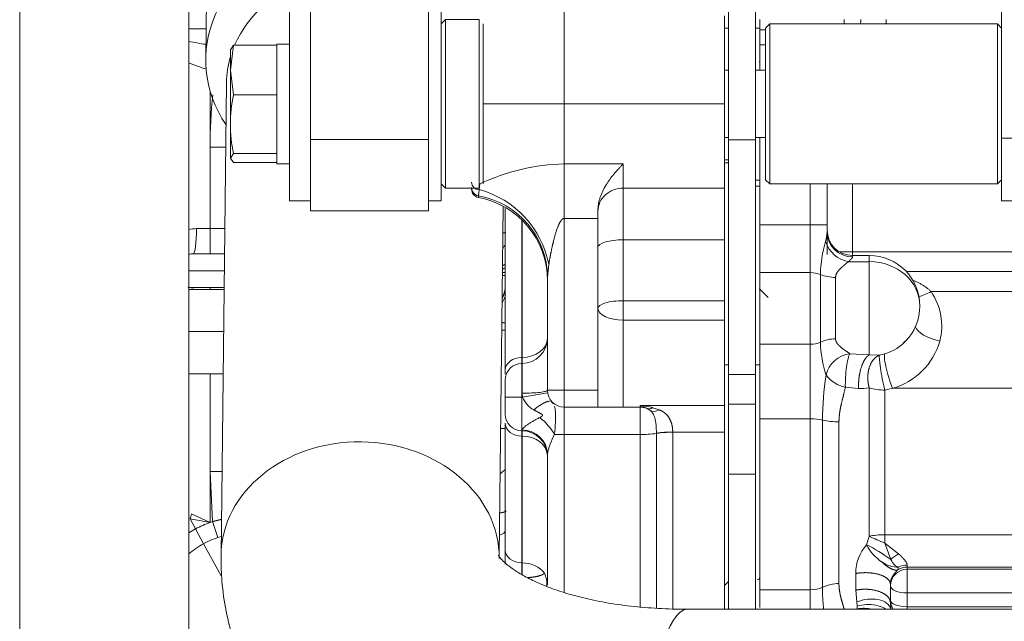
# Model space of a CAD drawing. Units: millimetres. Extents: x 0 to 408, y 0 to 202.
# Drawn here: x 165 to 182, y 151 to 162 of the extents above; entities that cross this region are included whole.
import ezdxf
from ezdxf.enums import TextEntityAlignment as Align
from ezdxf.lldxf.tags import DXFTag

# ---------------------------------------------------------------- set-up
doc = ezdxf.new("R2010")
doc.units = ezdxf.units.MM
for name, color, linetype in [('13810064', 7, 'Continuous'), ('13810076', 7, 'Continuous'), ('13811030', 7, 'Continuous'), ('13817020_ALTERNA', 7, 'Continuous'), ('13817118', 7, 'Continuous'), ('17117002_GRUESO', 7, 'Continuous'), ('30L00-00571_000_', 7, 'Continuous'), ('DIAMETROM8_DIN67', 7, 'Continuous'), ('DIN-931_M8_X_120', 7, 'Continuous'), ('Predeterminado', 7, 'Continuous')]:
    doc.layers.add(name, color=color, linetype=linetype)
doc.styles.add('SEACAD_Arial', font='arial.ttf')
tags = doc.linetypes.add('HIDDEN2', pattern=[4.7625, 3.175, -1.5875]).pattern_tags.tags
tags[6:7] = [DXFTag(74, 4), DXFTag(75, 0), DXFTag(340, '0'), DXFTag(46, 0.0), DXFTag(50, 0.0), DXFTag(44, 0.0), DXFTag(45, 0.0)]
tags[4:5] = [DXFTag(74, 4), DXFTag(75, 0), DXFTag(340, '0'), DXFTag(46, 0.0), DXFTag(50, 0.0), DXFTag(44, 0.0), DXFTag(45, 0.0)]
doc.dimstyles.new('SOLE', dxfattribs={"dimtxt": 2.6, "dimasz": 2.08, "dimexe": 1.3, "dimexo": 1.3, "dimgap": 0.65, "dimtad": 1, "dimlfac": 6.666667, "dimdsep": 46, "dimtxsty": 'SEACAD_Arial', "dimblk1": '_SE_FILLED', "dimblk2": '_SE_FILLED', "dimsah": 1, "dimcen": 1.3, "dimadec": 0, "dimazin": 0, "dimtfac": 0.7, "dimtdec": 3, "dimtmove": 0, "dimatfit": 3, "dimfxl": 1, "dimarcsym": 0})

# ---------------------------------------------------------------- blocks, each defined once
blk = doc.blocks.new('SE2')
at = {"layer": '13810064', "color": 7, "linetype": 'HIDDEN2', "lineweight": 18}
for p, q in [((164.594, 166.245), (164.594, 134.651)), ((167.603, 134.559), (167.603, 166.152))]:
    blk.add_line(p, q, dxfattribs=at)
at = {"layer": '13810076', "color": 7, "linetype": 'HIDDEN2', "lineweight": 18}
for p, q in [((168.232, 156.803), (167.603, 156.803)), ((168.224, 156.053), (167.603, 156.053)), ((168.215, 155.303), (167.603, 155.303))]:
    blk.add_line(p, q, dxfattribs=at)
at = {"layer": '13811030', "color": 7, "linetype": 'HIDDEN2', "lineweight": 18}
for p, q in [((167.924, 162.509), (167.905, 160.91)), ((168.275, 160.484), (168.177, 152.069)), ((173.127, 152.065), (173.2, 158.284)), ((185.896, 151.108), (176.479, 151.108))]:
    blk.add_line(p, q, dxfattribs=at)
for centre, major_axis, ratio, start_param, end_param in [((170.755, 160.876), (2.85, -0.033), 0.827761, 1.933568, 3.66038), ((170.75, 160.456), (2.475, -0.029), 0.827761, 1.987862, 2.802996), ((170.75, 160.456), (2.475, -0.029), 0.827761, 2.914031, 3.141593), ((170.652, 152.04), (-2.475, 0.029), 0.827761, 3.141915, 6.283185), ((170.652, 152.04), (-2.475, 0.029), 0.827761, 0, 0.00029), ((176.479, 148.633), (0, -2.475), 0.258819, 3.141593, 6.283185)]:
    blk.add_ellipse(centre, major_axis=major_axis, ratio=ratio, start_param=start_param, end_param=end_param, dxfattribs=at)
for points, knots in [([(168.177, 152.069), (168.178, 151.922), (168.183, 151.631), (168.247, 151.134), (168.373, 150.619), (168.555, 150.119), (168.79, 149.642), (169.077, 149.188), (169.413, 148.759), (169.799, 148.356), (170.235, 147.98), (170.719, 147.633), (171.251, 147.317), (171.829, 147.036), (172.449, 146.79), (173.105, 146.584), (173.79, 146.417), (174.502, 146.291), (175.226, 146.206), (175.903, 146.164), (176.294, 146.159), (176.479, 146.158)], [0, 0, 0, 0, 0.037387, 0.087375, 0.136972, 0.186364, 0.235841, 0.285744, 0.336398, 0.388104, 0.441102, 0.495538, 0.551419, 0.608587, 0.666741, 0.725513, 0.784547, 0.843519, 0.9023, 0.960839, 1, 1, 1, 1]), ([(176.479, 151.108), (176.38, 151.108), (176.136, 151.111), (175.706, 151.135), (175.239, 151.188), (174.805, 151.265), (174.415, 151.361), (174.073, 151.471), (173.782, 151.589), (173.546, 151.71), (173.365, 151.826), (173.237, 151.928), (173.157, 152.008), (173.12, 152.058), (173.116, 152.068), (173.116, 152.068)], [0, 0, 0, 0, 0.0346091, 0.1014327, 0.1676617, 0.2331248, 0.2977302, 0.3614345, 0.4242736, 0.4864088, 0.548191, 0.6101574, 0.6730662, 0.7383754, 0.8063206, 0.8063206, 0.8063206, 0.8063206])]:
    blk.add_open_spline(points, degree=3, knots=knots, dxfattribs=at)
at = {"layer": '13817020_ALTERNA', "color": 7, "linetype": 'HIDDEN2', "lineweight": 18}
for p, q in [((169.77, 164.849), (169.77, 159.471)), ((171.87, 164.849), (171.87, 159.471)), ((182.07, 164.849), (182.07, 159.5)), ((169.395, 158.383), (169.395, 161.833)), ((172.095, 158.383), (172.095, 161.833)), ((182.07, 158.383), (182.07, 159.5)), ((184.17, 159.5), (182.07, 159.5)), ((169.77, 158.203), (169.77, 159.471)), ((171.87, 159.471), (169.77, 159.471)), ((171.87, 158.203), (171.87, 159.471)), ((169.395, 158.383), (169.77, 158.383)), ((171.87, 158.383), (172.095, 158.383)), ((182.07, 158.383), (184.17, 158.383)), ((169.77, 158.203), (171.87, 158.203))]:
    blk.add_line(p, q, dxfattribs=at)
at = {"layer": '13817118', "color": 7, "linetype": 'HIDDEN2', "lineweight": 18}
for p, q in [((177.945, 161.533), (177.87, 161.458)), ((177.87, 161.458), (177.87, 158.758)), ((177.945, 158.683), (177.945, 161.533)), ((181.995, 161.533), (177.945, 161.533)), ((181.995, 161.533), (181.995, 158.683)), ((182.07, 161.458), (181.995, 161.533)), ((177.87, 158.758), (177.945, 158.683)), ((177.945, 158.683), (181.995, 158.683)), ((181.995, 158.683), (182.07, 158.758))]:
    blk.add_line(p, q, dxfattribs=at)
at = {"layer": '17117002_GRUESO', "color": 7, "linetype": 'HIDDEN2', "lineweight": 18}
for p, q in [((172.17, 161.608), (172.095, 161.533)), ((172.17, 158.608), (172.17, 161.608)), ((172.77, 161.608), (172.17, 161.608)), ((172.77, 161.608), (172.77, 158.608)), ((172.845, 158.683), (172.845, 161.533)), ((172.095, 158.683), (172.17, 158.608)), ((172.17, 158.608), (172.77, 158.608))]:
    blk.add_line(p, q, dxfattribs=at)
at = {"layer": '30L00-00571_000_', "color": 7, "linetype": 'HIDDEN2', "lineweight": 18}
for p, q in [((174.286, 161.758), (174.286, 160.108)), ((177.211, 159.465), (177.211, 161.758)), ((177.691, 159.465), (177.691, 161.758)), ((177.136, 160.108), (177.136, 161.679)), ((177.766, 161.428), (177.766, 161.608)), ((179.266, 161.533), (179.266, 161.608)), ((167.603, 161.442), (167.912, 161.442)), ((177.136, 161.458), (177.211, 161.458)), ((177.691, 161.458), (177.775, 161.458)), ((177.766, 161.158), (177.766, 161.428)), ((177.766, 161.428), (177.87, 161.428)), ((177.766, 160.708), (177.766, 161.158)), ((177.87, 161.158), (177.766, 161.158)), ((177.766, 160.858), (177.757, 160.858)), ((167.986, 159.347), (167.986, 160.329)), ((172.845, 160.108), (174.286, 160.108)), ((174.286, 160.108), (177.136, 160.108)), ((174.286, 160.108), (174.286, 159.039)), ((177.136, 158.607), (177.136, 160.108)), ((177.766, 157.954), (177.766, 159.508)), ((167.986, 159.336), (167.986, 159.347)), ((167.986, 157.886), (167.986, 159.336)), ((167.986, 159.336), (168.267, 159.336)), ((177.21, 159.433), (177.211, 159.433)), ((177.211, 155.29), (177.211, 159.465)), ((177.211, 159.465), (177.691, 159.465)), ((177.691, 155.29), (177.691, 159.465)), ((177.691, 159.433), (177.691, 159.433)), ((177.211, 159.155), (177.211, 159.155)), ((177.691, 159.155), (177.691, 159.155)), ((174.286, 159.039), (175.336, 159.039)), ((174.286, 158.067), (174.286, 159.039)), ((175.336, 159.039), (175.336, 158.607)), ((177.211, 159.113), (177.136, 159.113)), ((177.136, 159.058), (177.211, 159.058)), ((177.21, 158.983), (177.211, 158.983)), ((177.211, 159.058), (177.211, 159.058)), ((177.691, 159.058), (177.691, 159.058)), ((172.786, 158.685), (172.772, 158.58)), ((175.336, 158.607), (177.136, 158.607)), ((175.336, 157.687), (175.336, 158.607)), ((177.136, 157.687), (177.136, 158.607)), ((177.766, 158.751), (177.691, 158.751)), ((177.691, 158.645), (177.766, 158.645)), ((178.666, 157.954), (178.666, 158.683)), ((178.966, 157.954), (178.966, 158.683)), ((179.416, 158.683), (179.416, 157.472)), ((172.759, 158.471), (172.772, 158.58)), ((172.759, 158.471), (172.759, 158.44)), ((173.236, 158.244), (173.236, 155.366)), ((174.886, 158.214), (174.886, 158.067)), ((173.534, 158.038), (173.534, 155.593)), ((173.536, 155.593), (173.536, 158.036)), ((174.886, 158.067), (174.286, 158.067)), ((174.286, 155.008), (174.286, 158.067)), ((174.886, 155.008), (174.886, 158.067)), ((177.766, 157.103), (177.766, 157.954)), ((177.766, 157.954), (178.666, 157.954)), ((178.666, 157.954), (178.666, 157.103)), ((178.666, 157.954), (178.966, 157.954)), ((178.966, 157.823), (178.966, 157.954)), ((167.74, 157.886), (167.986, 157.886)), ((168.245, 157.886), (167.986, 157.886)), ((167.986, 157.886), (167.986, 157.436)), ((177.211, 157.783), (177.21, 157.783)), ((177.691, 157.783), (177.691, 157.783)), ((178.974, 157.737), (178.963, 157.79)), ((177.136, 157.687), (175.336, 157.687)), ((175.336, 156.603), (175.336, 157.687)), ((177.136, 156.603), (177.136, 157.687)), ((178.966, 157.423), (178.966, 157.724)), ((167.683, 157.436), (168.24, 157.436)), ((179.416, 157.472), (179.184, 157.472)), ((184.591, 157.472), (179.416, 157.472)), ((179.416, 157.472), (179.416, 157.408)), ((179.416, 157.384), (179.416, 157.408)), ((179.716, 157.408), (179.416, 157.408)), ((179.716, 157.408), (179.716, 157.297)), ((173.963, 157.277), (173.97, 157.215)), ((173.97, 157.215), (173.988, 157.066)), ((174.011, 157.247), (173.986, 157.023)), ((179.342, 157.297), (179.716, 157.297)), ((179.716, 155.637), (179.716, 157.297)), ((167.603, 157.136), (168.236, 157.136)), ((173.236, 157.103), (173.186, 157.103)), ((173.186, 157.053), (173.236, 157.053)), ((177.211, 157.033), (177.21, 157.033)), ((177.691, 157.033), (177.691, 157.033)), ((177.766, 155.826), (177.766, 157.103)), ((178.666, 157.103), (177.766, 157.103)), ((178.666, 155.826), (178.666, 157.103)), ((178.846, 155.865), (178.846, 157.069)), ((184.591, 157.12), (180.375, 157.12)), ((173.986, 155.008), (173.986, 157.023)), ((179.116, 157.018), (179.116, 155.923)), ((167.688, 156.828), (167.603, 156.837)), ((167.683, 156.836), (168.233, 156.836)), ((167.986, 156.836), (167.986, 156.803)), ((177.757, 156.808), (177.766, 156.808)), ((177.916, 156.658), (177.766, 156.808)), ((180.816, 156.765), (186.267, 156.765)), ((177.136, 156.603), (175.336, 156.603)), ((175.336, 156.256), (175.336, 156.603)), ((177.136, 156.256), (177.136, 156.603)), ((177.136, 156.256), (175.336, 156.256)), ((175.336, 156.256), (175.336, 154.708)), ((177.136, 154.735), (177.136, 156.256)), ((177.211, 156.283), (177.21, 156.283)), ((177.691, 156.283), (177.691, 156.283)), ((173.236, 156.079), (173.174, 156.079)), ((177.21, 155.983), (177.211, 155.983)), ((177.691, 155.983), (177.691, 155.983)), ((177.766, 154.498), (177.766, 155.826)), ((177.766, 155.826), (178.666, 155.826)), ((178.666, 155.826), (178.666, 154.498)), ((179.369, 155.659), (179.716, 155.637)), ((179.716, 155.637), (179.899, 155.633)), ((179.899, 155.633), (179.99, 155.656)), ((173.534, 155.593), (173.536, 155.593)), ((173.534, 155.486), (173.534, 155.593)), ((173.534, 155.486), (173.534, 154.886)), ((173.536, 155.486), (173.534, 155.486)), ((173.536, 155.486), (173.536, 155.593)), ((173.536, 154.955), (173.536, 155.486)), ((177.136, 155.458), (177.211, 155.458)), ((177.691, 155.458), (177.766, 155.458)), ((167.986, 153.559), (167.986, 155.303)), ((173.236, 155.294), (173.236, 155.366)), ((177.211, 154.76), (177.211, 155.29)), ((177.211, 155.29), (177.691, 155.29)), ((177.691, 154.76), (177.691, 155.29)), ((173.236, 155.187), (173.236, 154.886)), ((173.546, 154.886), (173.536, 154.955)), ((173.99, 154.959), (173.546, 154.886)), ((173.986, 155.008), (174.286, 155.008)), ((174.886, 155.008), (174.286, 155.008)), ((174.286, 155.008), (174.286, 154.708)), ((174.886, 154.708), (174.886, 155.008)), ((179.526, 155.041), (179.289, 155.061)), ((179.714, 152.406), (179.714, 155.051)), ((179.99, 155.012), (180.127, 155.042)), ((179.99, 155.012), (179.99, 152.434)), ((180.127, 155.042), (182.772, 155.042)), ((173.534, 154.886), (173.236, 154.886)), ((173.236, 154.886), (173.236, 154.584)), ((173.546, 154.886), (173.534, 154.886)), ((173.534, 154.886), (173.534, 154.286)), ((177.211, 153.512), (177.211, 154.76)), ((177.211, 154.76), (177.691, 154.76)), ((177.691, 154.76), (177.691, 153.512)), ((174.286, 154.708), (174.886, 154.708)), ((174.286, 154.222), (174.286, 154.708)), ((175.336, 154.708), (174.886, 154.708)), ((175.336, 154.708), (175.636, 154.708)), ((175.636, 154.708), (175.636, 154.735)), ((175.636, 154.735), (177.136, 154.735)), ((175.636, 154.735), (175.748, 154.686)), ((175.636, 154.708), (175.636, 154.222)), ((175.734, 154.692), (175.774, 154.679)), ((175.748, 154.686), (175.808, 154.653)), ((175.98, 154.658), (175.86, 154.697)), ((177.136, 154.262), (177.136, 154.735)), ((173.236, 152.165), (173.236, 154.422)), ((177.766, 151.454), (177.766, 154.498)), ((178.666, 154.498), (177.766, 154.498)), ((178.666, 151.454), (178.666, 154.498)), ((178.881, 151.499), (178.881, 154.476)), ((179.176, 154.444), (179.176, 151.565)), ((173.154, 154.329), (173.236, 154.329)), ((173.534, 154.19), (173.534, 154.286)), ((173.534, 154.286), (173.536, 154.286)), ((173.536, 154.286), (173.536, 154.302)), ((173.536, 154.286), (173.536, 154.19)), ((175.636, 154.222), (174.286, 154.222)), ((174.286, 154.222), (174.286, 151.404)), ((175.636, 151.141), (175.636, 154.222)), ((175.926, 154.243), (175.926, 154.24)), ((175.926, 154.24), (175.926, 151.126)), ((177.136, 154.262), (176.217, 154.262)), ((176.217, 154.262), (176.217, 154.258)), ((176.217, 154.258), (176.217, 151.11)), ((177.136, 151.102), (177.136, 154.262)), ((173.536, 154.19), (173.534, 154.19)), ((173.534, 151.932), (173.534, 154.19)), ((173.536, 151.932), (173.536, 154.19)), ((173.986, 151.54), (173.986, 153.865)), ((167.986, 153.552), (167.986, 153.559)), ((167.986, 153.559), (168.197, 153.559)), ((167.986, 152.655), (167.986, 153.552)), ((167.986, 153.552), (168.024, 152.668)), ((177.211, 151.104), (177.211, 153.512)), ((177.691, 153.512), (177.211, 153.512)), ((177.691, 151.104), (177.691, 153.512)), ((167.723, 152.537), (167.625, 152.717)), ((167.986, 152.655), (167.625, 152.717)), ((167.653, 152.806), (167.986, 152.655)), ((168.024, 152.668), (167.986, 152.655)), ((168.024, 152.668), (168.118, 152.383)), ((167.723, 152.537), (167.867, 152.274)), ((179.667, 152.257), (179.714, 152.406)), ((179.99, 152.434), (179.99, 152.287)), ((179.99, 152.434), (182.281, 152.434)), ((168.18, 151.7), (167.867, 152.274)), ((173.236, 151.911), (173.236, 152.165)), ((179.99, 152.287), (180.098, 151.994)), ((179.99, 152.287), (180.237, 152.092)), ((173.536, 151.932), (173.534, 151.932)), ((173.534, 151.726), (173.534, 151.932)), ((173.536, 151.725), (173.536, 151.932)), ((180.221, 151.808), (180.237, 151.855)), ((180.391, 151.859), (180.391, 151.893)), ((180.391, 151.82), (180.391, 151.859)), ((182.281, 151.859), (180.391, 151.859)), ((182.281, 151.82), (180.391, 151.82)), ((180.391, 151.82), (180.391, 151.397)), ((177.211, 151.603), (177.136, 151.528)), ((179.475, 151.447), (179.475, 151.745)), ((177.766, 151.139), (177.766, 151.454)), ((177.766, 151.454), (178.666, 151.454)), ((178.666, 151.454), (178.666, 151.108)), ((179.493, 151.237), (179.475, 151.447)), ((180.091, 151.556), (180.091, 151.524)), ((180.091, 151.524), (180.091, 151.271)), ((180.091, 151.271), (180.091, 151.226)), ((180.391, 151.397), (182.281, 151.397)), ((180.391, 151.151), (180.391, 151.397)), ((179.5, 151.164), (179.493, 151.237)), ((179.498, 151.114), (179.5, 151.164)), ((180.101, 151.113), (180.091, 151.226)), ((182.281, 151.151), (180.391, 151.151)), ((180.391, 151.151), (180.391, 151.108))]:
    blk.add_line(p, q, dxfattribs=at)
for centre, radius, start, end in [((179.266, 161.608), 0.3, 346.3052, 0), ((168.992, 168.69), 7.599, 259.4669, 261.7951), ((168.668, 163.383), 2.758, 247.3529, 254.1961), ((176.592, 159.404), 8.607, 174.2285, 180.3772), ((174.357, 155.385), 3.654, 91.1103, 115.4591), ((172.777, 158.721), 0.141, 183.0837, 268.2205), ((172.784, 158.617), 0.148, 180.4257, 260.1464), ((172.786, 158.588), 0.15, 180, 259.5243), ((172.486, 156.965), 1.5, 0, 79.5243), ((172.321, 156.919), 1.722, 10.9982, 74.8012), ((167.811, 156.5), 1.388, 92.9486, 98.6659), ((172.798, 166.431), 8.631, 272.708, 272.9953), ((178.112, 157.89), 0.856, 344.2757, 355.4992), ((179.416, 157.858), 0.45, 180, 270), ((179.41, 157.829), 0.445, 180.7891, 270.7097), ((181.26, 156.999), 2.415, 164.1681, 178.3337), ((179.438, 157.814), 0.525, 197.2904, 259.4965), ((167.747, 155.101), 2.336, 91.5584, 93.5518), ((179.716, 156.508), 0.9, 0, 90), ((173.505, 157.265), 0.271, 179.0835, 182.1872), ((167.756, 159.219), 2.384, 265.8762, 268.251), ((172.798, 156.858), 0.438, 332.1431, 358.6593), ((172.798, 156.857), 0.438, 332.1539, 348.1169), ((179.923, 156.153), 1.082, 345.5386, 34.4075), ((179.716, 156.508), 0.9, 315.8929, 0), ((173.536, 155.936), 0.45, 270, 0), ((181.076, 155.942), 2.232, 181.9893, 197.4298), ((179.767, 156.442), 0.817, 285.8277, 319.055), ((179.796, 156.218), 1.222, 285.7272, 344.0766), ((179.949, 156.326), 0.603, 308.8483, 316.056), ((179.424, 155.174), 0.488, 96.5597, 168.2648), ((173.534, 155.187), 0.299, 90, 180), ((184.777, 154.391), 5.897, 171.3915, 179.1697), ((179.415, 155.645), 0.597, 218.3982, 257.7888), ((174.286, 155.008), 0.3, 180, 270), ((179.592, 155.608), 0.57, 263.4236, 282.4128), ((179.981, 155.949), 0.938, 253.4539, 270.5629), ((173.946, 155.036), 0.428, 200.538, 241.7352), ((170.02, 150.572), 5.849, 45.8196, 46.4472), ((173.534, 154.584), 0.298, 180, 270), ((175.45, 152.959), 1.787, 76.7183, 84.0173), ((175.636, 154.408), 0.3, 68.0549, 90), ((173.268, 153.753), 0.963, 28.8317, 52.8083), ((179.178, 155.841), 1.396, 257.7051, 269.9096), ((173.536, 153.836), 0.45, 0, 90), ((175.686, 155.79), 1.569, 268.1696, 278.8108), ((176.175, 152.664), 1.599, 88.497, 98.9425), ((176.167, 152.677), 1.582, 88.2124, 98.7685), ((175.16, 153.646), 1.195, 151.389, 169.4329), ((168.586, 150.958), 1.8, 109.4712, 118.6479), ((168.586, 150.958), 1.8, 118.6479, 123.0816), ((168.586, 150.958), 1.5, 105.6565, 118.6479), ((184.248, 162.501), 11.066, 245.8133, 247.3718), ((168.586, 150.958), 1.5, 118.6479, 130.9196), ((180.247, 151.748), 0.772, 138.6921, 180.2256), ((178.37, 149.649), 2.913, 53.6155, 63.5576), ((180.351, 152.594), 0.763, 206.2046, 236.9657), ((180.233, 152.347), 0.492, 232.8679, 270.5218), ((180.389, 151.522), 0.298, 89.5648, 179.5581), ((180.39, 151.571), 0.323, 89.866, 118.2728), ((173.564, 151.561), 0.413, 353.5401, 27.0572), ((173.537, 151.631), 0.449, 345.8287, 0), ((177.721, 151.678), 0.045, 270, 0), ((179.183, 150.844), 0.721, 90.5712, 114.7832), ((180.389, 151.273), 0.298, 180.4419, 214.4552), ((179.623, 150.436), 0.689, 78.1155, 100.4447)]:
    blk.add_arc(centre, radius, start, end, dxfattribs=at)
for centre, major_axis, ratio, start_param, end_param in [((175.336, 158.198), (0.45, 0), 0.909462, 1.570796, 3.141593), ((172.486, 157.023), (1.5, 0), 0.981603, 0.000005, 1.387969), ((167.683, 157.886), (0, -0.45), 0.126079, 0, 1.570796), ((175.336, 157.554), (0.45, 0), 0.296399, 1.570796, 3.141593), ((179.716, 156.508), (-0.9, 0), 0.877583, 3.141593, 4.712389), ((172.796, 157.136), (0.444, 0.075), 0.176402, -0.523055, -0.164994), ((178.666, 156.933), (-0.3, 0), 0.567274, 4.068888, 4.712389), ((179.116, 157.273), (-0.45, 0), 0.567274, 0.927304, 1.570787), ((172.831, 156.769), (-0.292, -0.342), 0.897391, 1.728863, 2.098694), ((180.816, 156.953), (0.373, 0.251), 0.356215, 3.878651, 4.476898), ((175.336, 156.469), (0.45, 0), 0.296399, 1.570796, 3.141593), ((175.336, 156.469), (0.45, 0), 0.474573, 3.141593, 4.712389), ((180.971, 156.071), (0.435, -0.113), 0.406414, 3.381997, 4.817839), ((173.536, 155.934), (0.45, 0), 0.759225, 4.712389, 6.283185), ((178.666, 156.021), (0.3, 0), 0.649351, 4.712389, 5.35589), ((179.116, 155.631), (0.45, 0), 0.649351, 1.570796, 2.214297), ((179.369, 155.235), (0.027, 0.449), 0.167616, 0.344516, 1.97798), ((179.99, 155.196), (-0.088, 0.441), 0.086928, 0.12197, 1.983943), ((180.127, 155.23), (0.132, -0.43), 0.133212, 3.252459, 5.123232), ((173.534, 155.366), (-0.298, 0), 0.759225, 4.712389, 6.283185), ((175.86, 154.964), (-0.112, -0.278), 0.586913, 0.000007, 0.601597), ((175.98, 154.899), (-0.172, -0.246), 0.610255, 0.000037, 0.854751), ((173.534, 154.422), (-0.298, 0), 0.777245, 0, 1.570796), ((178.666, 154.427), (-0.3, 0), 0.235817, 3.911891, 4.712389), ((173.536, 153.865), (-0.45, 0), 0.972506, 3.141593, 4.712389), ((174.286, 154.198), (-0.3, 0), 0.07874, 4.712389, 5.332683), ((173.536, 153.841), (-0.45, 0), 0.777245, 3.188517, 4.712389), ((167.576, 152.806), (-0.13, -0.431), 0.163767, 1.410665, 1.620017), ((172.786, 152.512), (-0.45, 0), 0.304372, 2.447182, 3.141593), ((179.99, 152.303), (-0.45, 0), 0.292113, 4.712389, 5.373225), ((173.534, 152.165), (-0.298, 0), 0.777245, 0, 1.570796), ((180.237, 151.951), (0.247, 0.171), 0.399248, 1.300692, 1.874584), ((173.536, 151.583), (0.45, 0), 0.777245, 0.495898, 1.570796), ((180.391, 151.564), (-0.3, 0), 0.984808, 4.712389, 5.313316), ((178.666, 151.601), (0.3, 0), 0.488871, 4.712389, 5.512885), ((180.391, 151.524), (0.3, 0), 0.423171, 3.141593, 4.712389), ((180.391, 151.271), (-0.3, 0), 0.399357, 0, 1.570796)]:
    blk.add_ellipse(centre, major_axis=major_axis, ratio=ratio, start_param=start_param, end_param=end_param, dxfattribs=at)
for points, degree in [([(180.016, 161.608), (180.016, 161.569), (180.012, 161.532)], 2), ([(173.192, 157.232), (173.209, 157.237), (173.223, 157.243), (173.231, 157.249), (173.236, 157.254), (173.236, 157.26)], 5), ([(173.236, 157.257), (173.236, 157.252), (173.231, 157.246), (173.223, 157.24), (173.209, 157.235), (173.192, 157.23)], 5), ([(167.694, 156.829), (167.691, 156.832), (167.689, 156.834), (167.687, 156.835), (167.685, 156.836), (167.683, 156.836)], 5), ([(173.235, 156.828), (173.226, 156.766), (173.211, 156.714), (173.192, 156.673)], 3), ([(173.232, 156.207), (173.201, 156.211), (173.172, 156.216)], 2), ([(179.176, 154.444), (179.176, 154.56), (179.192, 154.674), (179.222, 154.79), (179.26, 154.917), (179.289, 155.061)], 5), ([(174.051, 154.811), (174.055, 154.81), (174.059, 154.808), (174.063, 154.806), (174.066, 154.803), (174.069, 154.8)], 5), ([(173.254, 152.861), (173.241, 152.85), (173.223, 152.84), (173.2, 152.833), (173.172, 152.827), (173.14, 152.823)], 5)]:
    blk.add_open_spline(points, degree=degree, dxfattribs=at)
for points, degree, knots in [([(174.886, 158.214), (174.886, 158.23), (174.887, 158.264), (174.893, 158.315), (174.903, 158.367), (174.917, 158.42), (174.942, 158.492), (174.984, 158.586), (175.044, 158.689), (175.113, 158.787), (175.168, 158.856), (175.21, 158.905), (175.236, 158.933), (175.265, 158.966), (175.299, 159.002), (175.323, 159.026), (175.336, 159.039)], 3, [0, 0, 0, 0, 0.048632, 0.098745, 0.150609, 0.20447, 0.260547, 0.380306, 0.513117, 0.627642, 0.758505, 0.794278, 0.836312, 0.88461, 0.939172, 1, 1, 1, 1]), ([(174.011, 157.247), (174.028, 157.354), (174.049, 157.465), (174.071, 157.573), (174.123, 157.787), (174.182, 157.958), (174.215, 158.03), (174.25, 158.067), (174.286, 158.067)], 5, [0, 0, 0, 0, 0, 0, 0.484555, 0.484555, 0.484555, 1, 1, 1, 1, 1, 1]), ([(173.191, 157.539), (173.194, 157.544), (173.203, 157.556), (173.218, 157.575), (173.23, 157.586), (173.236, 157.591)], 3, [0.8093987, 0.8093987, 0.8093987, 0.8093987, 0.8614191, 0.9288479, 1, 1, 1, 1]), ([(179.342, 157.297), (179.357, 157.31), (179.37, 157.322), (179.383, 157.334), (179.401, 157.352), (179.411, 157.368), (179.414, 157.374), (179.416, 157.38), (179.416, 157.384)], 5, [0, 0, 0, 0, 0, 0, 0.626936, 0.626936, 0.626936, 1, 1, 1, 1, 1, 1]), ([(179.116, 157.018), (179.116, 157.041), (179.12, 157.063), (179.129, 157.084), (179.163, 157.141), (179.22, 157.196), (179.26, 157.23), (179.304, 157.264), (179.342, 157.297)], 5, [0, 0, 0, 0, 0, 0, 0.363756, 0.363756, 0.363756, 1, 1, 1, 1, 1, 1]), ([(180.493, 156.964), (180.528, 156.951), (180.58, 156.928), (180.647, 156.893), (180.694, 156.864), (180.738, 156.833), (180.779, 156.8), (180.804, 156.777), (180.816, 156.765)], 3, [0.6662743, 0.6662743, 0.6662743, 0.6662743, 0.7636554, 0.8140974, 0.8627947, 0.9098976, 0.955572, 1, 1, 1, 1]), ([(179.369, 155.659), (179.338, 155.681), (179.3, 155.706), (179.264, 155.731), (179.195, 155.782), (179.144, 155.836), (179.125, 155.864), (179.116, 155.893), (179.116, 155.923)], 5, [0, 0, 0, 0, 0, 0, 0.513002, 0.513002, 0.513002, 1, 1, 1, 1, 1, 1]), ([(179.526, 155.041), (179.526, 155.041), (179.526, 155.041), (179.526, 155.041), (179.526, 155.041), (179.526, 155.041), (179.522, 155.112), (179.524, 155.189), (179.534, 155.268), (179.567, 155.418), (179.62, 155.538), (179.651, 155.586), (179.683, 155.62), (179.716, 155.637), (179.716, 155.637), (179.716, 155.637), (179.716, 155.637), (179.716, 155.637), (179.716, 155.637)], 5, [0, 0, 0, 0, 0, 0, 0.000005, 0.000005, 0.000005, 0.000005, 0.000005, 0.500001, 0.500001, 0.500001, 0.999997, 0.999997, 0.999997, 0.999997, 0.999997, 1, 1, 1, 1, 1, 1]), ([(179.714, 155.051), (179.694, 155.122), (179.684, 155.198), (179.684, 155.275), (179.706, 155.421), (179.767, 155.537), (179.806, 155.584), (179.851, 155.616), (179.899, 155.633)], 5, [0, 0, 0, 0, 0, 0, 0.5, 0.5, 0.5, 1, 1, 1, 1, 1, 1]), ([(173.536, 154.955), (173.595, 154.955), (173.654, 154.957), (173.762, 154.962), (173.812, 154.966), (173.896, 154.975), (173.929, 154.981), (173.974, 154.994), (173.986, 155.001), (173.986, 155.008)], 3, [0, 0, 0, 0, 0.25, 0.25, 0.5, 0.5, 0.75, 0.75, 1, 1, 1, 1]), ([(173.744, 154.659), (173.788, 154.695), (173.832, 154.728), (173.874, 154.755), (173.933, 154.788), (173.982, 154.806), (173.998, 154.81), (174.011, 154.812), (174.024, 154.813)], 5, [0, 0, 0, 0, 0, 0, 0.5, 0.5, 0.5, 0.75, 0.75, 0.75, 0.75, 0.75, 0.75]), ([(174.069, 154.8), (174.072, 154.797), (174.077, 154.792), (174.084, 154.784), (174.091, 154.776), (174.094, 154.77), (174.096, 154.768)], 3, [0, 0, 0, 0, 0.0277437, 0.0578196, 0.0903257, 0.1169403, 0.1169403, 0.1169403, 0.1169403]), ([(173.744, 154.659), (173.764, 154.647), (173.782, 154.637), (173.798, 154.629), (173.843, 154.606), (173.869, 154.592), (173.882, 154.584), (173.902, 154.567), (173.901, 154.553), (173.893, 154.544), (173.879, 154.534), (173.85, 154.521)], 5, [0, 0, 0, 0, 0, 0, 0.151536, 0.151536, 0.151536, 0.502045, 0.502045, 0.502045, 1, 1, 1, 1, 1, 1]), ([(174.114, 154.726), (174.118, 154.711), (174.125, 154.675), (174.13, 154.605), (174.132, 154.519), (174.13, 154.439), (174.126, 154.37), (174.122, 154.316), (174.118, 154.266), (174.113, 154.233), (174.111, 154.218)], 3, [0.2460203, 0.2460203, 0.2460203, 0.2460203, 0.3644496, 0.4974131, 0.6228101, 0.7483603, 0.8176967, 0.8826819, 0.943417, 1, 1, 1, 1]), ([(175.926, 154.243), (175.926, 154.25), (175.926, 154.265), (175.926, 154.286), (175.925, 154.308), (175.924, 154.329), (175.923, 154.35), (175.922, 154.371), (175.919, 154.406), (175.913, 154.455), (175.9, 154.511), (175.883, 154.56), (175.864, 154.594), (175.845, 154.62), (175.828, 154.638), (175.815, 154.648), (175.808, 154.653)], 3, [0, 0, 0, 0, 0.042591, 0.084627, 0.126313, 0.167845, 0.209407, 0.251172, 0.293299, 0.425126, 0.561518, 0.676607, 0.796342, 0.864519, 0.932464, 1, 1, 1, 1]), ([(176.217, 154.262), (176.216, 154.315), (176.211, 154.368), (176.2, 154.424), (176.161, 154.519), (176.096, 154.591), (176.061, 154.618), (176.023, 154.64), (175.98, 154.658)], 5, [0, 0, 0, 0, 0, 0, 0.542447, 0.542447, 0.542447, 1, 1, 1, 1, 1, 1]), ([(173.536, 154.302), (173.536, 154.304), (173.536, 154.307), (173.538, 154.312), (173.542, 154.318), (173.546, 154.324), (173.552, 154.331), (173.559, 154.338), (173.573, 154.351), (173.599, 154.372), (173.64, 154.401), (173.687, 154.431), (173.737, 154.462), (173.792, 154.492), (173.83, 154.511), (173.85, 154.521)], 3, [0, 0, 0, 0, 0.034154, 0.068622, 0.10357, 0.13916, 0.175542, 0.21286, 0.251244, 0.368795, 0.497269, 0.617559, 0.74563, 0.871191, 1, 1, 1, 1]), ([(173.143, 153.512), (173.182, 153.554), (173.225, 153.587), (173.23, 153.591), (173.235, 153.595)], 2, [0.6519421, 0.6519421, 0.6519421, 0.75, 0.75, 0.7587167, 0.7587167, 0.7587167]), ([(168.185, 152.707), (168.152, 152.7), (168.12, 152.693), (168.088, 152.685), (168.056, 152.677), (168.024, 152.668), (168.024, 152.668), (168.024, 152.668), (168.024, 152.668), (168.024, 152.668), (168.024, 152.668)], 5, [0.3634326, 0.3634326, 0.3634326, 0.3634326, 0.3634326, 0.3634326, 0.9999929, 0.9999929, 0.9999929, 0.9999929, 0.9999929, 1, 1, 1, 1, 1, 1]), ([(180.221, 151.808), (180.186, 151.798), (180.137, 151.806), (180.079, 151.835), (180.012, 151.883), (179.946, 151.944), (179.943, 151.948), (179.939, 151.951), (179.936, 151.955)], 5, [0, 0, 0, 0, 0, 0, 0.946078, 0.946078, 0.946078, 1, 1, 1, 1, 1, 1]), ([(180.237, 151.855), (180.235, 151.856), (180.23, 151.858), (180.219, 151.864), (180.203, 151.871), (180.184, 151.881), (180.165, 151.896), (180.147, 151.915), (180.131, 151.938), (180.114, 151.965), (180.103, 151.984), (180.098, 151.994)], 3, [0, 0, 0, 0, 0.061028, 0.13096, 0.257831, 0.386793, 0.505512, 0.624719, 0.75176, 0.868349, 1, 1, 1, 1]), ([(180.391, 151.893), (180.391, 151.913), (180.38, 151.938), (180.363, 151.963), (180.329, 152.004), (180.289, 152.044), (180.272, 152.06), (180.255, 152.076), (180.237, 152.092)], 5, [0, 0, 0, 0, 0, 0, 0.602285, 0.602285, 0.602285, 1, 1, 1, 1, 1, 1]), ([(180.091, 151.556), (180.091, 151.574), (180.093, 151.594), (180.097, 151.614), (180.114, 151.669), (180.146, 151.725), (180.171, 151.757), (180.197, 151.784), (180.221, 151.808)], 5, [0, 0, 0, 0, 0, 0, 0.381212, 0.381212, 0.381212, 1, 1, 1, 1, 1, 1]), ([(173.932, 151.749), (173.925, 151.742), (173.915, 151.734), (173.901, 151.724), (173.852, 151.703), (173.771, 151.685), (173.727, 151.678), (173.679, 151.673), (173.63, 151.67)], 5, [0, 0, 0, 0, 0, 0, 0.4478653, 0.4478653, 0.4478653, 0.8505368, 0.8505368, 0.8505368, 0.8505368, 0.8505368, 0.8505368]), ([(179.475, 151.745), (179.557, 151.759), (179.646, 151.765), (179.737, 151.761), (179.906, 151.732), (180.027, 151.672), (180.069, 151.635), (180.091, 151.596), (180.091, 151.556)], 5, [0, 0, 0, 0, 0, 0, 0.5, 0.5, 0.5, 1, 1, 1, 1, 1, 1]), ([(178.904, 151.109), (178.903, 151.117), (178.899, 151.157), (178.893, 151.227), (178.886, 151.319), (178.882, 151.41), (178.881, 151.469), (178.881, 151.499)], 3, [0.5652204, 0.5652204, 0.5652204, 0.5652204, 0.5927378, 0.6944164, 0.7959586, 0.8977077, 1, 1, 1, 1]), ([(179.269, 151.107), (179.264, 151.125), (179.259, 151.142), (179.254, 151.16), (179.226, 151.256), (179.2, 151.346), (179.184, 151.419), (179.176, 151.491), (179.176, 151.565)], 5, [0.2994188, 0.2994188, 0.2994188, 0.2994188, 0.2994188, 0.2994188, 0.4242701, 0.4242701, 0.4242701, 1, 1, 1, 1, 1, 1]), ([(180.091, 151.226), (180.091, 151.273), (180.069, 151.319), (180.027, 151.361), (179.906, 151.432), (179.737, 151.465), (179.646, 151.471), (179.557, 151.464), (179.475, 151.447)], 5, [0, 0, 0, 0, 0, 0, 0.5, 0.5, 0.5, 1, 1, 1, 1, 1, 1]), ([(179.493, 151.237), (179.553, 151.262), (179.619, 151.279), (179.75, 151.293), (179.815, 151.291), (179.931, 151.267), (179.982, 151.246), (180.061, 151.189), (180.088, 151.153), (180.101, 151.113)], 3, [0, 0, 0, 0, 0.25, 0.25, 0.5, 0.5, 0.75, 0.75, 1, 1, 1, 1]), ([(179.5, 151.164), (179.553, 151.179), (179.609, 151.189), (179.722, 151.194), (179.779, 151.19), (179.885, 151.169), (179.935, 151.152), (179.989, 151.124), (180.001, 151.117), (180.012, 151.11)], 3, [0, 0, 0, 0, 0.25, 0.25, 0.5, 0.5, 0.75, 0.75, 0.8214926, 0.8214926, 0.8214926, 0.8214926])]:
    blk.add_open_spline(points, degree=degree, knots=knots, dxfattribs=at)
at = {"layer": 'DIAMETROM8_DIN67', "color": 7, "linetype": 'HIDDEN2', "lineweight": 18}
for p, q in [((169.17, 161.173), (169.17, 161.153)), ((169.395, 161.173), (169.17, 161.173)), ((169.17, 161.04), (169.17, 160.371)), ((169.17, 160.143), (169.17, 159.348)), ((169.17, 159.204), (169.17, 159.043)), ((169.17, 159.043), (169.395, 159.043))]:
    blk.add_line(p, q, dxfattribs=at)
at = {"layer": 'DIN-931_M8_X_120', "color": 7, "linetype": 'HIDDEN2', "lineweight": 18}
for p, q in [((168.345, 160.711), (168.4, 161.153)), ((168.4, 161.153), (168.345, 161.073)), ((168.345, 161.083), (168.345, 160.711)), ((169.17, 161.153), (168.4, 161.153)), ((169.17, 161.047), (169.17, 161.153)), ((168.345, 160.711), (168.345, 159.746)), ((168.4, 160.268), (168.345, 160.711)), ((177.211, 160.708), (177.136, 160.708)), ((177.87, 160.708), (177.691, 160.708)), ((169.17, 160.268), (169.17, 160.374)), ((169.17, 160.268), (168.4, 160.268)), ((169.17, 160.143), (169.17, 160.268)), ((168.345, 159.746), (168.345, 159.143)), ((177.136, 159.508), (177.211, 159.508)), ((177.691, 159.508), (177.87, 159.508)), ((169.17, 159.223), (169.17, 159.348)), ((168.345, 159.143), (168.4, 159.223)), ((168.4, 159.062), (168.345, 159.143)), ((169.17, 159.223), (168.4, 159.223)), ((169.17, 159.204), (169.17, 159.223)), ((169.17, 159.062), (168.4, 159.062))]:
    blk.add_line(p, q, dxfattribs=at)
for centre, start, end in [((171.03, 159.728), 168.3892, 179.6195), ((171.03, 159.763), 180.3802, 191.6112)]:
    blk.add_arc(centre, 2.686, start, end, dxfattribs=at)
blk = doc.blocks.new('DMBLK33')
at = {"layer": 'Predeterminado', "linetype": 'Continuous', "lineweight": 18}
for points in [[(159.071, 104.071), (159.071, 104.764), (156.991, 104.417)], [(181.236, 104.071), (183.316, 104.417), (181.236, 104.764)]]:
    blk.add_hatch(color=7, dxfattribs=at).paths.add_polyline_path(points)
at = {"layer": 'Predeterminado', "color": 7, "linetype": 'Continuous', "lineweight": 18}
for p, q in [((156.991, 165.827), (156.991, 103.117)), ((183.316, 120.093), (183.316, 103.117)), ((156.991, 104.417), (183.316, 104.417))]:
    blk.add_line(p, q, dxfattribs=at)
at = {"layer": 'Predeterminado', "color": 7, "linetype": 'Continuous', "lineweight": 18, "style": 'SEACAD_Arial'}
blk.add_text('175.5', height=2.6, dxfattribs=at).set_placement((165.575, 107.667), align=Align.TOP_LEFT)
blk = doc.blocks.new('_SE_FILLED')
at = {"color": 0}
blk.add_line((0, 0), (-1, 0), dxfattribs=at)
blk.add_solid([(0, 0), (-1, -0.1665), (-1, 0.1665), (0, 0)], dxfattribs=at)
blk = doc.blocks.new('DMBLK40')
at = {"layer": 'Predeterminado', "linetype": 'Continuous', "lineweight": 18}
for points in [[(143.679, 191.478), (144.373, 191.478), (144.026, 193.558)], [(143.679, 114.321), (144.026, 112.241), (144.373, 114.321)]]:
    blk.add_hatch(color=7, dxfattribs=at).paths.add_polyline_path(points)
at = {"layer": 'Predeterminado', "color": 7, "linetype": 'Continuous', "lineweight": 18}
for p, q in [((205.542, 193.558), (142.726, 193.558)), ((144.026, 112.241), (144.026, 193.558)), ((190.667, 112.241), (142.726, 112.241))]:
    blk.add_line(p, q, dxfattribs=at)
at = {"layer": 'Predeterminado', "color": 7, "linetype": 'Continuous', "lineweight": 18, "style": 'SEACAD_Arial'}
blk.add_text('542.11', height=2.6, rotation=90, dxfattribs=at).set_placement((140.776, 147.304), align=Align.TOP_LEFT)
blk = doc.blocks.new('DMBLK41')
at = {"layer": 'Predeterminado', "linetype": 'Continuous', "lineweight": 18}
for points in [[(151.479, 191.478), (152.173, 191.478), (151.826, 193.558)], [(151.479, 142.538), (151.826, 140.458), (152.173, 142.538)]]:
    blk.add_hatch(color=7, dxfattribs=at).paths.add_polyline_path(points)
at = {"layer": 'Predeterminado', "color": 7, "linetype": 'Continuous', "lineweight": 18}
for p, q in [((205.468, 193.558), (150.526, 193.558)), ((151.826, 140.458), (151.826, 193.558)), ((157.563, 140.458), (150.526, 140.458))]:
    blk.add_line(p, q, dxfattribs=at)
at = {"layer": 'Predeterminado', "color": 7, "linetype": 'Continuous', "lineweight": 18, "style": 'SEACAD_Arial'}
blk.add_text('354', height=2.6, rotation=90, dxfattribs=at).set_placement((148.576, 163.955), align=Align.TOP_LEFT)

msp = doc.modelspace()

# ---------------------------------------------------------------- block references
at = {"layer": 'Predeterminado'}
msp.add_blockref('SE2', (0, 0), dxfattribs=at)

# ---------------------------------------------------------------- dimensions: what is measured, and where the dimension line sits
at = {"layer": 'Predeterminado', "color": 7, "linetype": 'Continuous', "lineweight": 18}
for base, p1, p2, picture, middle in [((144.0259, 193.5575), (191.9673, 112.2409), (206.8418, 193.5575), 'DMBLK40', (144.0259, 152.8992)), ((151.8259, 193.5575), (158.8629, 140.4575), (206.7682, 193.5575), 'DMBLK41', (151.8259, 167.0075))]:
    dim = msp.add_linear_dim(base=base, p1=p1, p2=p2, angle=90, text='\\A1;<>', dimstyle='SOLE', dxfattribs=at)
    dim.commit()
    dim.dimension.update_dxf_attribs({"geometry": picture, "text_midpoint": middle, "dimtype": 160})
dim = msp.add_linear_dim(base=(183.3158, 104.4174), p1=(156.9908, 167.1272), p2=(183.3158, 121.3932), text='\\A1;<>', dimstyle='SOLE', dxfattribs=at)
dim.commit()
dim.dimension.update_dxf_attribs({"geometry": 'DMBLK33', "text_midpoint": (170.1533, 104.4174), "dimtype": 160})

doc.saveas('drawing.dxf')
